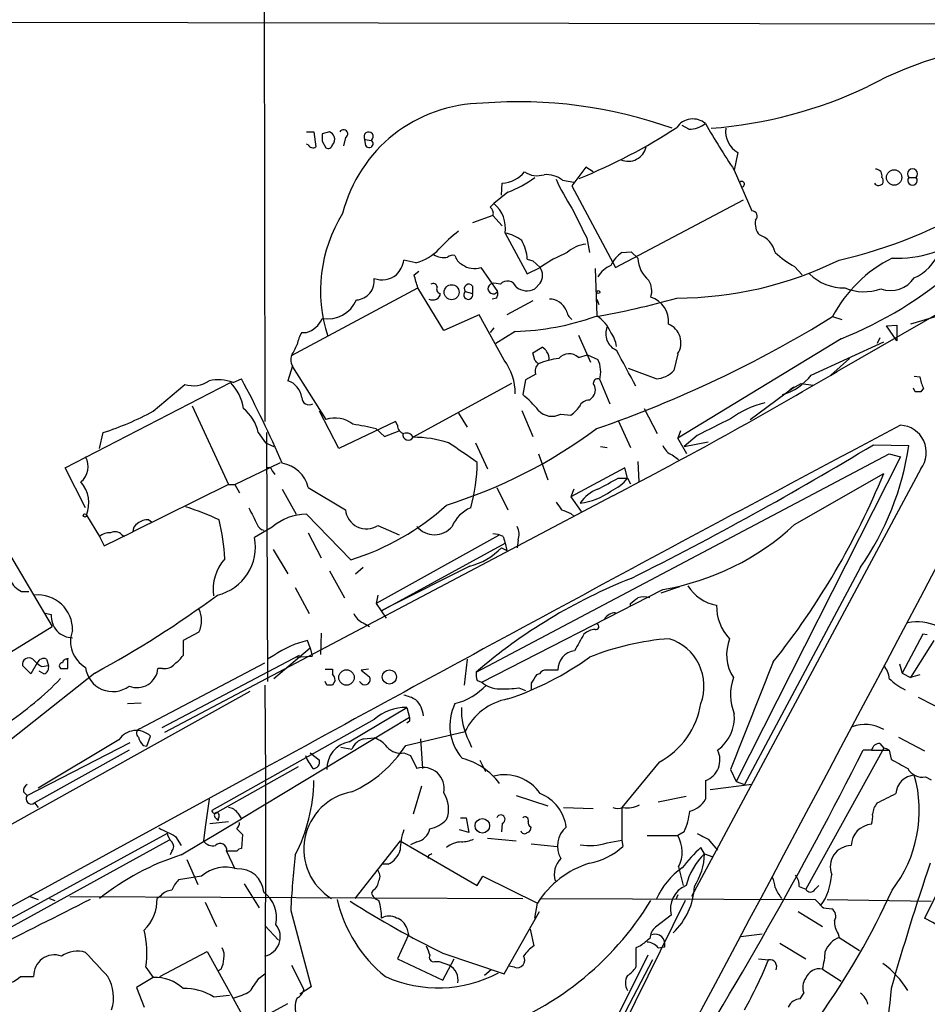
# Model space of a CAD drawing. Extents: x 2 to 1051, y 6 to 887.
# Drawn here: x 357 to 440, y 611 to 701 of the extents above; entities that cross this region are included whole.
import ezdxf

# ---------------------------------------------------------------- set-up
doc = ezdxf.new("R2010")
doc.units = 0
doc.header["$MEASUREMENT"] = 0
doc.layers.add('MAIN', color=5, linetype='CONTINUOUS')

msp = doc.modelspace()

# ---------------------------------------------------------------- linework, layer by layer
at = {"layer": 'MAIN'}
for p, q in [((379.3067, 730.6733), (379.3913, 664.6333)), ((324.0193, 701.1247), (458.8933, 700.8707)), ((383.2013, 691.0493), (383.8787, 691.0493)), ((383.8787, 691.0493), (384.048, 689.6947)), ((385.318, 691.0493), (384.6407, 690.88)), ((418.084, 691.3033), (417.4913, 691.642)), ((383.3707, 689.864), (383.2013, 689.9487)), ((384.6407, 690.2027), (384.9793, 689.61)), ((386.7573, 690.5413), (386.588, 689.7793)), ((388.5353, 690.372), (389.128, 690.2873)), ((388.62, 689.7793), (388.5353, 690.372)), ((422.5713, 689.1867), (422.2327, 687.578)), ((408.686, 687.832), (407.416, 686.1387)), ((409.3633, 687.4087), (408.686, 687.832)), ((422.2327, 687.578), (423.8413, 683.8527)), ((400.9813, 685.292), (401.066, 686.3927)), ((406.5693, 686.6467), (407.5853, 686.4773)), ((438.15, 686.9007), (438.8273, 686.9007)), ((401.574, 685.546), (400.304, 684.53)), ((407.416, 686.1387), (411.3953, 678.688)), ((399.9653, 684.1913), (400.304, 684.53)), ((411.3953, 678.688), (423.0793, 684.8687)), ((400.2193, 683.4293), (398.3567, 682.752)), ((400.2193, 683.4293), (401.066, 682.498)), ((401.32, 681.8207), (403.352, 678.0953)), ((408.7707, 681.3973), (409.0247, 680.0427)), ((411.988, 680.0427), (412.8347, 680.1273)), ((412.8347, 680.1273), (413.4273, 679.5347)), ((393.192, 679.1113), (392.0913, 679.3653)), ((403.352, 679.45), (403.86, 679.2807)), ((403.86, 679.2807), (404.5373, 678.688)), ((393.0227, 678.0107), (393.446, 678.3493)), ((399.1187, 678.688), (400.6427, 676.4867)), ((403.352, 678.0953), (404.5373, 678.688)), ((409.5327, 678.6033), (409.702, 674.2853)), ((427.736, 678.7727), (428.4133, 678.0107)), ((381.8467, 670.6447), (393.3613, 676.8253)), ((395.732, 672.9307), (393.3613, 676.8253)), ((397.6793, 676.4867), (398.3567, 676.3173)), ((398.3567, 676.9947), (398.3567, 676.3173)), ((400.8967, 677.164), (400.304, 677.2487)), ((404.5373, 677.2487), (404.0293, 676.7407)), ((400.558, 675.894), (400.1347, 675.8093)), ((403.86, 675.64), (401.4893, 674.37)), ((409.702, 675.8093), (409.8713, 675.3013)), ((441.5367, 674.878), (431.6307, 669.2053)), ((398.9493, 674.37), (395.732, 672.9307)), ((401.2353, 670.2213), (398.9493, 674.37)), ((431.2073, 674.2007), (432.054, 673.9467)), ((440.69, 674.2007), (438.3193, 673.5233)), ((400.304, 673.1847), (399.9653, 672.7613)), ((402.2513, 672.846), (400.4733, 671.7453)), ((436.118, 673.354), (437.0493, 673.4387)), ((437.0493, 671.9993), (436.118, 673.354)), ((437.0493, 673.4387), (437.0493, 671.9993)), ((382.778, 672.7613), (383.2013, 672.7613)), ((408.0087, 672.5073), (409.1093, 670.052)), ((431.9693, 672.1687), (417.068, 663.1093)), ((435.5253, 672.2533), (435.2713, 671.7453)), ((403.86, 670.8987), (404.7067, 671.4067)), ((429.26, 668.8667), (435.864, 671.9147)), ((404.0293, 670.2213), (403.86, 670.8987)), ((408.0087, 670.4753), (408.8553, 670.7293)), ((408.8553, 670.7293), (409.7867, 670.306)), ((417.068, 670.814), (416.7293, 669.29)), ((432.7313, 670.3907), (431.038, 668.8667)), ((381.9313, 669.7133), (381.508, 668.3587)), ((381.9313, 669.6287), (384.9793, 664.8027)), ((415.1207, 668.528), (412.5807, 669.4593)), ((376.5127, 668.1893), (377.2747, 668.528)), ((403.1827, 668.4433), (402.9287, 667.0887)), ((404.114, 668.9513), (403.1827, 668.4433)), ((409.956, 668.4433), (410.8873, 666.242)), ((438.658, 668.782), (439.166, 668.6973)), ((361.188, 660.4), (376.2587, 668.1893)), ((369.2313, 665.5647), (372.11, 668.02)), ((401.9127, 668.1047), (392.938, 663.194)), ((423.672, 664.8027), (427.6513, 667.766)), ((427.3127, 667.512), (428.3287, 668.1047)), ((427.6513, 667.766), (427.3127, 667.512)), ((428.3287, 668.1047), (429.4293, 667.9353)), ((438.7427, 667.3427), (438.5733, 667.6813)), ((439.5047, 667.6813), (439.2507, 667.3427)), ((409.0247, 666.5807), (409.3633, 666.9193)), ((372.7873, 666.0727), (376.0893, 658.876)), ((414.02, 665.8187), (415.2053, 663.5327)), ((386.1647, 662.178), (384.3867, 665.5647)), ((397.0867, 665.3953), (397.8487, 664.1253)), ((402.844, 665.6493), (403.86, 663.2787)), ((406.4, 665.3107), (407.3313, 665.226)), ((391.3293, 664.6333), (386.1647, 662.178)), ((389.5513, 663.956), (390.3133, 663.2787)), ((391.4987, 664.2947), (391.3293, 664.6333)), ((411.6493, 664.718), (412.75, 662.2627)), ((364.3207, 662.178), (364.6593, 663.6173)), ((378.7987, 663.6173), (379.476, 662.686)), ((379.5607, 663.6173), (379.6453, 640.9267)), ((390.3133, 663.2787), (391.668, 663.7867)), ((417.322, 663.7867), (417.068, 663.1093)), ((417.9147, 661.67), (417.068, 663.1093)), ((418.846, 663.3633), (417.6607, 662.3473)), ((379.476, 662.686), (380.238, 662.3473)), ((398.6107, 662.686), (399.7113, 660.3153)), ((410.0407, 662.3473), (410.6333, 662.2627)), ((417.6607, 662.3473), (419.862, 662.7707)), ((434.9327, 662.5167), (438.15, 662.432)), ((398.6953, 641.7733), (436.372, 661.67)), ((404.368, 661.67), (405.2147, 659.2993)), ((416.56, 661.5853), (417.1527, 661.162)), ((437.388, 661.416), (422.402, 631.7827)), ((436.372, 661.67), (437.388, 661.416)), ((363.0507, 656.7593), (361.188, 660.4)), ((376.682, 658.876), (380.8307, 660.908)), ((412.242, 660.4), (407.3313, 657.7753)), ((412.496, 659.4687), (412.242, 660.4)), ((413.4273, 660.9927), (413.512, 659.13)), ((439.2507, 660.3153), (418.338, 621.284)), ((380.0687, 660.146), (380.3227, 659.8073)), ((411.6493, 659.4687), (412.496, 659.4687)), ((412.496, 659.4687), (412.75, 658.9607)), ((427.736, 655.2353), (435.864, 659.892)), ((376.0893, 658.876), (367.3687, 654.558)), ((376.0893, 658.876), (376.682, 658.876)), ((376.682, 658.876), (377.1053, 658.114)), ((383.3707, 658.622), (386.7573, 656.59)), ((400.558, 658.622), (401.574, 656.59)), ((411.1413, 657.86), (370.2473, 636.27)), ((381, 658.4527), (382.27, 656.1667)), ((407.5853, 658.4527), (407.3313, 657.7753)), ((407.3313, 657.7753), (408.2627, 656.4207)), ((363.1353, 656.082), (364.3207, 654.1347)), ((387.2653, 652.018), (383.2013, 656.1667)), ((407.3313, 656.2513), (407.5853, 655.9973)), ((368.808, 655.6587), (369.062, 655.4893)), ((380.0687, 654.9813), (378.46, 654.05)), ((389.7207, 655.1507), (391.668, 654.304)), ((364.3207, 654.1347), (364.744, 653.288)), ((364.744, 653.288), (367.3687, 654.558)), ((366.3527, 654.304), (366.6067, 654.1347)), ((383.3707, 654.4733), (384.556, 652.1873)), ((400.7273, 654.2193), (389.5513, 648.0387)), ((401.1507, 654.1347), (401.32, 653.542)), ((390.0593, 647.3613), (401.32, 653.542)), ((400.9813, 653.1187), (401.4893, 652.8647)), ((401.32, 653.542), (401.4893, 652.8647)), ((402.5053, 653.796), (402.4207, 653.1187)), ((356.108, 652.526), (360.0027, 645.922)), ((380.1533, 652.9493), (381.508, 650.748)), ((387.6887, 650.748), (388.366, 651.3407)), ((398.1027, 651.4253), (390.652, 647.7)), ((433.7473, 651.3407), (423.164, 631.5287)), ((385.318, 651.002), (386.6727, 648.5467)), ((417.2373, 649.5627), (415.544, 648.97)), ((357.2087, 649.1393), (357.886, 649.1393)), ((382.1853, 649.478), (383.4553, 647.1073)), ((389.7207, 648.8007), (389.5513, 648.0387)), ((399.2033, 640.842), (415.7133, 649.3087)), ((389.5513, 648.0387), (390.4827, 646.684)), ((390.652, 647.7), (390.0593, 647.3613)), ((412.75, 647.7847), (412.75, 648.0387)), ((359.2407, 647.192), (359.918, 647.0227)), ((350.4353, 640.08), (360.0027, 645.922)), ((388.366, 646.2607), (388.9587, 645.922)), ((373.38, 645.414), (371.9407, 644.652)), ((384.556, 645.3293), (384.4713, 643.382)), ((439.42, 645.2447), (437.5573, 641.6887)), ((439.8433, 645.16), (439.42, 645.2447)), ((371.9407, 644.652), (371.9407, 643.2973)), ((383.54, 643.9747), (383.286, 644.652)), ((440.436, 644.652), (438.3193, 641.2653)), ((382.524, 643.2973), (369.9933, 636.6933)), ((380.238, 643.2973), (379.6453, 642.9587)), ((380.238, 641.1807), (383.54, 643.9747)), ((382.1853, 643.128), (383.7093, 643.2127)), ((383.54, 643.9747), (383.7093, 643.2127)), ((358.0553, 641.604), (357.2933, 642.366)), ((358.648, 642.62), (358.0553, 641.604)), ((359.0713, 642.2813), (359.664, 642.366)), ((359.4947, 642.9587), (359.664, 642.366)), ((361.442, 642.7893), (361.3573, 642.9587)), ((367.9613, 636.6087), (379.3913, 642.62)), ((397.8487, 642.9587), (397.5947, 640.588)), ((437.3033, 642.5353), (437.5573, 641.6887)), ((363.8973, 641.6887), (355.2613, 634.8307)), ((359.2407, 641.604), (358.8173, 641.858)), ((370.078, 642.112), (369.6547, 642.112)), ((384.8947, 642.0273), (385.572, 642.0273)), ((385.572, 642.0273), (385.572, 641.604)), ((388.874, 642.0273), (388.1967, 641.9427)), ((388.1967, 641.9427), (388.9587, 641.35)), ((404.4527, 641.604), (404.1987, 641.5193)), ((437.5573, 641.6887), (438.3193, 641.2653)), ((439.166, 641.5193), (438.3193, 641.2653)), ((379.3913, 640.588), (379.476, 632.1213)), ((385.064, 640.588), (384.8947, 640.9267)), ((385.826, 641.0113), (385.572, 640.588)), ((388.1967, 640.7573), (388.0273, 640.9267)), ((398.78, 641.0113), (399.2033, 640.842)), ((403.6907, 640.7573), (403.6907, 640.1647)), ((378.0367, 639.9953), (344.2547, 621.1993)), ((402.59, 640.334), (403.1827, 640.08)), ((366.8607, 638.8947), (368.1307, 638.9793)), ((438.9967, 639.4873), (441.6213, 638.1327)), ((387.096, 635.4233), (392.3453, 638.556)), ((392.3453, 638.556), (392.5993, 637.6247)), ((389.382, 637.4553), (374.5653, 629.158)), ((392.5993, 637.6247), (377.2747, 628.396)), ((392.5993, 637.286), (392.3453, 637.1167)), ((392.2607, 635.0847), (397.6793, 636.3547)), ((357.7167, 630.5127), (367.1147, 635.3387)), ((366.0987, 635.5927), (358.7327, 631.19)), ((368.6387, 635), (368.9773, 635.9313)), ((388.4507, 635.6773), (389.382, 635.762)), ((393.6153, 635.6773), (393.7847, 632.968)), ((398.018, 635.508), (398.272, 634.9153)), ((435.5253, 635.254), (435.864, 634.8307)), ((437.2187, 635.8467), (439.5893, 634.5767)), ((367.03, 634.6613), (358.394, 629.8353)), ((368.3, 635.0847), (368.6387, 635)), ((383.54, 634.4073), (384.3867, 633.73)), ((386.334, 634.9153), (387.35, 634.746)), ((392.0913, 634.4073), (392.684, 634.1533)), ((435.864, 634.8307), (428.752, 621.9613)), ((434.7633, 634.6613), (434.0013, 634.6613)), ((434.7633, 634.6613), (436.372, 634.6613)), ((436.372, 634.6613), (436.5413, 633.8147)), ((392.684, 634.1533), (393.2767, 632.968)), ((399.034, 633.73), (399.542, 632.714)), ((415.3747, 633.5607), (411.988, 629.412)), ((312.5047, 596.5613), (379.476, 633.0527)), ((382.4393, 633.1373), (375.0733, 628.9887)), ((421.894, 632.8833), (422.402, 631.7827)), ((379.476, 632.1213), (379.3913, 594.0213)), ((419.608, 631.8673), (419.608, 630.174)), ((423.8413, 631.5287), (420.0313, 631.0207)), ((422.402, 631.7827), (423.164, 631.5287)), ((439.674, 632.206), (440.182, 631.952)), ((357.378, 630.8513), (357.7167, 630.5127)), ((393.7, 631.3593), (392.938, 628.8193)), ((358.394, 629.8353), (358.7327, 629.412)), ((374.3113, 630.174), (373.9727, 627.634)), ((402.336, 630.5127), (405.2147, 629.5813)), ((417.83, 630.428), (415.29, 629.92)), ((376.936, 628.904), (377.2747, 628.396)), ((406.654, 629.412), (409.3633, 629.3273)), ((411.988, 629.412), (411.988, 626.4487)), ((371.7713, 625.094), (377.2747, 628.396)), ((374.396, 627.9727), (376.0893, 628.142)), ((374.904, 628.4807), (375.158, 628.2267)), ((375.158, 628.396), (375.158, 628.2267)), ((397.256, 628.4807), (397.764, 628.4807)), ((397.764, 628.4807), (398.018, 627.126)), ((401.066, 627.9727), (400.9813, 627.2107)), ((370.5013, 627.0413), (336.4653, 608.4993)), ((373.9727, 627.634), (373.8033, 626.364)), ((376.8513, 627.4647), (377.3593, 626.9567)), ((398.018, 627.126), (397.1713, 627.38)), ((417.6607, 627.2107), (417.068, 626.872)), ((370.6707, 626.4487), (347.1333, 613.4947)), ((371.2633, 626.7873), (371.7713, 625.9407)), ((377.3593, 626.9567), (377.2747, 625.6867)), ((391.7527, 626.364), (387.604, 621.1147)), ((391.7527, 626.364), (398.78, 622.3)), ((393.2767, 626.2793), (392.684, 626.0253)), ((399.7113, 626.618), (402.336, 626.364)), ((410.6333, 626.1947), (411.988, 626.4487)), ((411.988, 626.4487), (412.0727, 625.856)), ((414.274, 626.872), (417.068, 626.872)), ((419.862, 626.5333), (420.7087, 625.5173)), ((443.0607, 626.1947), (439.5893, 619.3367)), ((370.9247, 625.4327), (370.7553, 625.094)), ((376.8513, 625.4327), (375.92, 625.4327)), ((375.92, 625.4327), (376.682, 623.824)), ((403.6907, 626.11), (406.0613, 625.856)), ((419.5233, 625.1787), (419.1847, 625.7713)), ((372.2793, 624.6707), (373.2953, 622.3847)), ((394.2927, 625.0093), (394.2927, 624.7553)), ((419.5233, 625.1787), (420.2853, 624.9247)), ((390.652, 624.2473), (390.0593, 624.2473)), ((417.1527, 623.9933), (417.576, 622.3)), ((373.634, 623.1467), (371.5173, 622.808)), ((398.78, 622.3), (399.288, 623.1467)), ((399.288, 623.1467), (404.2833, 620.6913)), ((377.5287, 622.4693), (378.8833, 620.268)), ((389.2973, 621.8767), (389.128, 621.6227)), ((428.1593, 622.2153), (428.752, 621.9613)), ((429.5987, 621.9613), (429.9373, 622.3)), ((357.9707, 621.284), (358.7327, 621.03)), ((359.7487, 621.1147), (360.2567, 620.9453)), ((361.6113, 621.284), (402.9287, 621.1147)), ((369.9087, 621.3687), (369.57, 621.1147)), ((373.9727, 620.776), (374.9887, 618.5747)), ((404.622, 621.1147), (429.5987, 621.03)), ((417.7453, 620.9453), (405.0453, 595.2067)), ((417.068, 621.4533), (416.8987, 621.03)), ((430.6993, 621.03), (440.182, 620.8607)), ((381.762, 620.014), (383.6247, 613.0713)), ((401.2353, 614.2567), (404.4527, 619.9293)), ((404.0293, 619.3367), (404.2833, 620.6913)), ((428.0747, 619.9293), (430.276, 618.5747)), ((430.3607, 620.268), (431.1227, 620.1833)), ((416.4753, 619.5907), (415.036, 618.49)), ((379.3913, 618.6593), (380.6613, 617.3047)), ((392.3453, 618.4053), (392.5147, 617.8127)), ((403.606, 618.3207), (403.9447, 616.7967)), ((392.5147, 617.8127), (391.4987, 615.6113)), ((422.8253, 617.6433), (424.7727, 617.8973)), ((431.7153, 617.8973), (431.8, 617.5587)), ((431.8, 617.5587), (433.6627, 616.3733)), ((369.824, 614.0027), (374.142, 616.2887)), ((374.142, 616.2887), (378.206, 608.9227)), ((413.6813, 616.7967), (413.258, 616.6273)), ((413.258, 616.6273), (413.258, 614.8493)), ((415.29, 616.6273), (415.8827, 616.712)), ((426.3813, 617.0507), (428.752, 615.6113)), ((391.4987, 615.6113), (395.6473, 613.664)), ((394.8853, 615.3573), (395.3087, 615.3573)), ((395.3087, 615.3573), (396.24, 615.0187)), ((395.6473, 616.1193), (401.2353, 614.2567)), ((395.6473, 613.664), (396.6633, 615.6113)), ((414.3587, 615.95), (402.6747, 592.6667)), ((414.782, 615.5267), (403.4367, 593.9367)), ((424.434, 615.6113), (425.3653, 615.5267)), ((368.554, 614.8493), (369.2313, 613.918)), ((375.412, 614.68), (375.158, 614.5107)), ((381.8467, 615.0187), (382.9473, 612.8173)), ((400.05, 614.5953), (399.4573, 614.0873)), ((402.1667, 614.8493), (401.6587, 614.934)), ((430.276, 614.68), (431.9693, 613.5793)), ((357.124, 614.0027), (358.3093, 614.0027)), ((369.2313, 613.918), (367.7073, 612.9867)), ((378.8833, 613.8333), (379.3913, 614.2567)), ((367.7073, 612.9867), (368.3847, 611.2087)), ((383.6247, 613.0713), (382.6087, 612.394)), ((374.7347, 612.14), (376.174, 612.3093)), ((428.244, 611.9707), (428.5827, 612.4787)), ((378.8833, 610.108), (381.508, 611.5473))]:
    msp.add_line(p, q, dxfattribs=at)
for centre, radius in [((436.8163, 686.8964), 0.7), ((396.4462, 676.4318), 0.683), ((409.8289, 676.4444), 0.1338), ((362.9871, 656.0609), 0.1496), ((386.8563, 641.2806), 0.7023), ((390.7633, 641.3273), 0.6458), ((399.2476, 627.7461), 0.6638)]:
    msp.add_circle(centre, radius, dxfattribs=at)
for centre, radius, start, end in [((353.489, 666.863), 37.7242, 77.302847, 114.118397), ((450.8576, 664.6067), 34.7256, 93.647052, 118.243607), ((417.0221, 731.7809), 40.5112, 274.380026, 295.440579), ((399.4115, 680.3683), 13.3063, 90.531789, 165.949762), ((-17911.6471, 10371.7966), 20767.6493, 331.83236188, 332.22379936), ((402.5983, 652.2927), 41.5135, 70.347355, 94.573641), ((418.4502, 690.4436), 1.7919, 49.751062, 144.948517), ((418.0624, 693.908), 2.6048, 270.475126, 306.396095), ((481.3792, 727.1799), 71.1802, 209.794342, 213.804528), ((553.9406, 690.5413), 169.3002, 179.885375, 180.114592), ((385.0219, 690.3299), 0.778, 22.371722, 67.628278), ((386.588, 690.88), 0.3787, 296.558284, 153.441716), ((388.874, 690.626), 0.4234, 306.867191, 216.867191), ((388.8972, 734.2769), 51.196, 292.021429, 303.270999), ((423.545, 691.0493), 2.1018, 170.726355, 242.401057), ((385.0851, 690.372), 0.7037, 313.785044, 21.16028), ((388.9163, 689.991), 0.3642, 215.544994, 54.455006), ((383.7819, 690.0696), 0.4597, 206.565051, 305.366724), ((385.191, 689.9346), 0.3875, 236.88812, 349.502061), ((412.5585, 690.0428), 1.6675, 246.865021, 347.950839), ((400.9816, 689.1015), 2.7101, 271.784628, 321.345475), ((404.2509, 689.1288), 2.0707, 236.167962, 287.570424), ((418.031, 706.8192), 37.3488, 291.912651, 329.895795), ((435.1212, 687.0661), 0.5969, 343.912199, 91.843278), ((438.4887, 687.2183), 0.4643, 316.832979, 223.158579), ((397.3833, 696.0437), 11.3033, 291.76197, 306.013212), ((405.0559, 684.6782), 2.483, 52.446603, 94.15483), ((423.7483, 694.7701), 19.5052, 204.339127, 213.140621), ((422.9101, 686.2911), 0.2517, 289.636983, 132.295124), ((435.3983, 686.5903), 0.4292, 207.412843, 46.321685), ((438.4886, 686.6269), 0.4354, 141.040174, 38.951555), ((398.3875, 682.2662), 2.9661, 351.361781, 49.749236), ((421.6959, 723.2801), 45.0622, 282.957344, 300.902221), ((399.5844, 683.641), 0.6693, 341.559637, 55.310261), ((1085.4328, 1021.4216), 757.29, 206.4504496, 206.679636), ((423.8323, 683.358), 0.4948, 314.647894, 88.957742), ((397.6966, 676.5719), 13.2161, 147.880697, 198.297443), ((425.7037, 682.6673), 1.5609, 167.467609, 220.609257), ((404.2417, 672.2951), 12.0493, 126.427952, 137.848435), ((400.8445, 678.6979), 3.1588, 50.728588, 81.342235), ((399.6144, 679.2515), 3.7429, 3.040062, 30.360455), ((423.8976, 679.6474), 2.0979, 10.860565, 72.779407), ((437.0774, 690.1601), 10.635, 267.56736, 307.616517), ((392.049, 683.4153), 4.4532, 284.872573, 317.053819), ((411.182, 669.547), 11.3009, 111.759137, 126.013842), ((408.9822, 677.884), 2.9357, 95.790798, 132.66427), ((413.3716, 677.8287), 2.6108, 122.002592, 156.797375), ((432.7013, 687.6037), 10.1312, 228.271731, 240.652782), ((437.2199, 681.2994), 3.8235, 292.093873, 342.1484), ((389.5513, 679.7887), 2.575, 316.332732, 350.536215), ((395.7603, 681.3692), 1.7772, 237.320367, 280.058591), ((396.5788, 679.0264), 0.7808, 77.485518, 130.595723), ((398.0038, 680.099), 1.2936, 193.879402, 243.434949), ((416.1934, 679.6478), 2.7684, 182.3414, 230.790391), ((416.8927, 709.6379), 33.744, 270.153835, 296.217268), ((442.1328, 668.5211), 12.3136, 116.565051, 152.532421), ((398.526, 680.5082), 1.9143, 234.901073, 288.03647), ((403.3523, 677.9684), 1.3864, 328.727942, 31.268526), ((412.0001, 676.4585), 2.6098, 113.199455, 148.005321), ((387.6402, 677.4728), 1.7532, 274.354089, 6.524255), ((390.0593, 679.8733), 2.3031, 252.89782, 306.02902), ((96.842, 592.768), 308.2034, 15.826974, 16.056157), ((401.5348, 676.575), 0.8684, 22.690917, 137.291356), ((412.8774, 676.5572), 1.8292, 341.56307, 31.123836), ((432.2617, 681.4183), 4.5932, 226.340833, 270.577554), ((436.499, 679.1537), 2.5716, 249.775141, 327.094757), ((394.7584, 676.8395), 0.3874, 10.48609, 123.119959), ((395.4639, 676.6983), 0.3875, 146.88812, 259.502061), ((397.9651, 676.1904), 0.4117, 133.966603, 17.955184), ((398.018, 676.7406), 0.4233, 36.878017, 216.856362), ((400.2473, 676.7672), 0.4848, 83.28395, 324.647798), ((399.7105, 676.3175), 0.9474, 333.448472, 10.287538), ((403.3069, 678.0678), 1.511, 230.017706, 298.561433), ((434.0692, 681.0824), 4.607, 247.524687, 289.538961), ((385.0909, 676.9427), 2.946, 261.209774, 335.57858), ((394.716, 676.445), 0.7203, 241.951376, 298.048624), ((394.9445, 676.2496), 0.4539, 284.051552, 8.578205), ((405.2994, 674.0315), 1.7798, 25.341276, 87.275526), ((397.3168, 745.1892), 72.0319, 279.763989, 285.844342), ((413.9391, 673.7828), 2.2969, 353.512983, 72.946422), ((408.2206, 675.0052), 1.3296, 189.170444, 232.760363), ((382.5715, 674.9258), 2.2543, 286.2233, 336.621525), ((401.4543, 697.3756), 24.5425, 271.860963, 289.217739), ((373.9806, 766.9299), 108.966, 289.089462, 301.680306), ((407.589, 671.2333), 3.7121, 24.307272, 55.30387), ((412.1149, 672.6343), 1.6119, 156.800476, 246.803743), ((415.5363, 671.8223), 1.8337, 326.643563, 68.065142), ((385.5005, 671.0825), 3.1985, 148.340392, 169.585241), ((408.9688, 671.2234), 2.5255, 6.0894, 37.51423), ((128.0807, 798.1627), 284.0036, 333.320366, 333.549531), ((404.4101, 670.6869), 0.7785, 22.378134, 67.605454), ((-413.1488, 224.9921), 937.5884, 28.1861677, 28.4153455), ((382.7038, 670.253), 0.9424, 155.439306, 214.93972), ((397.2985, 667.2157), 4.953, 359.509514, 37.360384), ((319.5362, 585.3645), 119.7487, 44.893901, 45.12305), ((406.7893, 664.6733), 5.7446, 95.580188, 114.928742), ((404.6088, 670.4677), 0.7331, 340.361421, 44.690535), ((407.1598, 669.5908), 1.226, 46.176557, 139.2735), ((407.3729, 669.1476), 2.6774, 344.748635, 25.636684), ((404.8621, 669.2476), 0.8047, 127.882478, 201.607035), ((414.9632, 670.9395), 2.4166, 273.736797, 316.955175), ((372.874, 670.3772), 2.4779, 252.041798, 305.453277), ((375.1325, 664.6414), 3.8069, 68.743026, 102.457307), ((285.5602, 619.4301), 104.0296, 23.446862, 28.161662), ((380.9047, 666.5648), 1.8926, 8.198602, 71.41188), ((409.7987, 668.0986), 0.4354, 80.403577, 179.197333), ((206.7775, 1051.1115), 443.1832, 297.459867, 300.488109), ((425.1586, 672.0949), 5.2195, 286.434701, 321.793819), ((441.9586, 669.0638), 2.8165, 187.47675, 209.396427), ((373.5071, 665.3319), 3.9669, 7.048878, 46.080616), ((408.6014, 667.512), 0.9653, 322.119811, 37.88019), ((383.4553, 666.8285), 0.6773, 179.475529, 300.006159), ((397.5508, 660.2719), 8.6828, 38.266339, 51.729436), ((408.9762, 665.6288), 0.9532, 87.08326, 157.861488), ((438.9967, 540.3428), 127.0002, 89.885409, 90.114591), ((375.1728, 662.9035), 3.6955, 11.13692, 52.078239), ((406.0196, 667.2997), 2.4537, 302.315026, 327.684974), ((427.1038, 657.6774), 8.8952, 103.503675, 125.851491), ((355.3482, 691.8181), 29.6982, 288.27175, 297.870401), ((385.8393, 662.4589), 2.4966, 50.281404, 110.149375), ((405.6058, 666.8108), 1.6974, 223.178554, 297.898149), ((801.3897, -97.9141), 851.9877, 116.4504657, 116.6796367), ((2662.3962, -3529.4063), 4747.3982, 117.948614, 118.742773), ((385.0655, 647.0294), 17.5109, 75.156979, 82.224121), ((392.2394, 664.2593), 0.7415, 177.263766, 258.479439), ((382.3587, 700.6224), 45.6887, 287.353374, 306.627916), ((437.2663, 661.8121), 2.4856, 322.973355, 87.193539), ((392.494, 663.4228), 0.4995, 167.290802, 332.737255), ((392.3453, 662.94), 0.6448, 23.197424, 113.197424), ((392.9831, 653.0373), 10.1568, 71.800703, 90.254416), ((335.3592, 570.112), 110.7525, 55.065788, 56.705903), ((272.5171, 930.7725), 313.5921, 296.580364, 301.192829), ((417.153, 663.025), 1.557, 202.38634, 247.61366), ((412.5117, 666.1896), 25.9122, 325.036999, 351.66198), ((361.4573, 660.5289), 1.8237, 309.908148, 29.106175), ((379.7724, 660.1319), 0.2967, 2.724474, 115.364546), ((380.4883, 657.895), 2.9727, 14.155915, 80.088041), ((383.966, 660.9077), 14.814, 343.737861, 0.00116), ((156.718, 1124.6106), 530.4215, 298.496736, 298.725918), ((409.3635, 661.9236), 3.9798, 293.838679, 321.914657), ((370.8805, 686.4389), 70.1968, 321.462794, 337.779124), ((360.3419, 657.1828), 3.0024, 338.492002, 40.431567), ((410.7511, 655.5773), 3.0328, 108.541289, 148.039273), ((407.3951, 663.267), 6.1345, 277.332269, 305.667751), ((363.7209, 630.5421), 27.6332, 65.357539, 72.142386), ((759.3327, 846.4971), 425.9714, 206.450454, 206.679637), ((380.1806, 674.4963), 23.5683, 287.493785, 312.114967), ((399.3724, 653.8809), 3.1128, 112.378033, 157.621967), ((575.5716, 783.9405), 211.6803, 216.756654, 216.985815), ((383.1779, 651.4966), 4.6702, 89.712916, 131.740722), ((388.6749, 656.7678), 1.9258, 185.297323, 302.891284), ((491.5864, 868.0791), 227.9692, 248.080499, 248.309672), ((368.1518, 654.6215), 0.7857, 117.253168, 184.635856), ((368.7023, 654.2824), 1.3803, 85.608298, 131.260899), ((356.4699, 651.1626), 19.3037, 2.791437, 13.468684), ((379.4028, 655.4392), 0.7183, 196.489916, 262.312066), ((394.8854, 656.3784), 2.0761, 219.208048, 320.790208), ((400.9721, 654.3317), 1.6241, 340.740588, 26.880597), ((411.7532, 672.5001), 23.5271, 279.690209, 312.791816), ((365.2307, 653.0977), 1.3797, 85.59365, 131.267966), ((365.7405, 653.7633), 0.8168, 41.451203, 119.628292), ((374.0658, 653.1678), 4.4819, 282.990976, 11.352052), ((400.1039, 652.1308), 2.2608, 62.418273, 87.074191), ((396.5557, 657.3485), 6.1219, 284.637333, 316.295908), ((378.7935, 649.3441), 4.1071, 137.804574, 188.796754), ((358.0129, 650.9595), 1.9899, 203.83678, 246.16322), ((431.1253, 604.1167), 49.6963, 111.595239, 130.73515), ((421.2665, 651.644), 3.829, 211.430559, 260.340138), ((358.6888, 645.6374), 3.177, 359.024271, 95.324234), ((319.7989, 723.3233), 92.784, 298.377586, 306.564818), ((413.9776, 646.8097), 1.8221, 72.418249, 107.578753), ((286.1007, 817.6017), 211.6404, 306.756638, 306.985843), ((424.8238, 647.748), 4.2016, 178.345624, 224.153336), ((361.8821, 646.8755), 1.9696, 175.713965, 269.511274), ((371.291, 646.4724), 2.3418, 333.130769, 26.867049), ((388.9584, 647.6999), 1.5563, 202.381136, 247.627074), ((411.4157, 645.9899), 1.2023, 90.972233, 149.544603), ((409.6173, 645.922), 0.2678, 251.578587, 71.558284), ((438.9598, 642.4101), 3.9531, 62.670722, 103.07794), ((364.4281, 644.5796), 2.7524, 158.612605, 239.970577), ((789.1036, 432.802), 435.865, 150.829849, 151.059026), ((409.6594, 643.9329), 1.7397, 94.176424, 131.0589), ((385.3739, 635.8481), 9.0481, 103.341574, 124.584577), ((418.1659, 620.3217), 24.5701, 94.341312, 111.841854), ((414.9205, 640.4859), 4.5514, 339.536778, 72.277245), ((425.4601, 643.3749), 3.9269, 158.387166, 212.494581), ((369.865, 644.611), 2.4565, 302.329512, 327.670488), ((407.8614, 642.0145), 1.7169, 96.40063, 182.39678), ((357.886, 642.4627), 0.6005, 55.672281, 189.26626), ((360.3426, 644.7379), 2.7661, 220.03286, 242.63826), ((359.2407, 642.366), 0.6448, 66.802576, 156.802576), ((359.0532, 642.2067), 0.6312, 287.280921, 14.617437), ((360.94, 642.3358), 0.2843, 91.209443, 231.928805), ((361.3997, 642.493), 0.4827, 74.745922, 164.745922), ((192.142, 642.4507), 169.3003, 359.885375, 0.114591), ((370.2833, 643.2208), 1.1277, 259.510188, 322.563067), ((392.3951, 666.4581), 28.6503, 288.685761, 305.481116), ((2879.1423, -335.8714), 2641.3169, 158.2542862, 158.4834713), ((434.4589, 641.0623), 1.9168, 3.541466, 42.856217), ((361.1034, 811.4619), 169.3502, 269.885409, 270.114558), ((365.5218, 642.4815), 2.4876, 186.574464, 307.322269), ((367.76, 642.2578), 1.9003, 247.409126, 355.599676), ((384.8691, 640.952), 0.9587, 3.546139, 42.848561), ((400.2635, 641.5619), 1.5824, 172.322568, 200.362373), ((594.4445, 514.1384), 228.9527, 146.195334, 146.424517), ((405.0454, 641.2654), 0.6826, 82.88019, 150.261365), ((405.638, 387.9429), 254.0003, 89.885409, 90.114591), ((339.4949, 661.7096), 29.5608, 303.404079, 316.015486), ((385.318, 513.5881), 127.0002, 89.885409, 90.114591), ((388.547, 641.0931), 0.4853, 223.789294, 31.964083), ((395.2002, 644.8196), 6.1238, 284.640555, 316.289551), ((400.7525, 642.5673), 2.3188, 228.078356, 271.470384), ((426.6669, 639.7291), 4.7729, 161.224535, 201.71358), ((440.0381, 644.8467), 5.1846, 224.999219, 244.563832), ((391.5114, 636.5068), 3.2028, 58.350542, 79.56859), ((401.1924, 650.9671), 10.7245, 267.967291, 277.487954), ((391.5776, 637.5946), 2.3004, 4.972762, 45.42798), ((400.8077, 636.9015), 4.5226, 153.850243, 221.592087), ((402.5351, 634.0138), 5.3906, 100.270337, 154.262061), ((411.9078, 640.0647), 7.3704, 298.059454, 350.866), ((392.2972, 634.1461), 4.4102, 89.375084, 131.378051), ((403.429, 638.3096), 6.0933, 177.682443, 207.373319), ((418.5825, 637.6453), 3.664, 305.471146, 4.978952), ((477.2492, 637.4553), 84.6501, 179.885341, 180.114592), ((434.1598, 633.6497), 3.3415, 59.335892, 110.578321), ((367.6805, 634.5502), 1.8945, 46.803069, 146.612749), ((368.1509, 636.2019), 0.4488, 114.989129, 232.333315), ((369.5021, 636.2511), 1.675, 193.971531, 224.136456), ((387.5804, 632.953), 2.5174, 101.094336, 181.58659), ((388.773, 634.1802), 1.5314, 102.149371, 158.316703), ((388.7047, 633.5609), 2.3029, 36.022983, 72.896356), ((435.4901, 634.5131), 0.7418, 87.279935, 168.474956), ((382.7783, 641.1193), 11.2398, 294.000428, 327.527322), ((391.7633, 635.9634), 1.5903, 221.229309, 281.90276), ((80.8829, 813.7717), 395.9459, 327.764281, 333.104748), ((418.9142, 633.7544), 2.0106, 290.186157, 26.811009), ((435.7371, 633.6037), 1.2335, 59.022702, 84.095293), ((387.2321, 635.7188), 4.4031, 200.826837, 218.66306), ((383.7953, 633.5785), 0.6105, 269.877994, 14.368574), ((395.8559, 627.9225), 6.1794, 36.674998, 75.287302), ((648.9628, 1014.3633), 435.8212, 240.829829, 241.059029), ((393.8767, 631.1672), 1.8981, 347.81859, 108.427312), ((439.403, 633.713), 1.5312, 209.114574, 280.194399), ((358.0553, 630.936), 0.6826, 119.738635, 187.12814), ((368.376, 632.1448), 15.5052, 332.951896, 358.974509), ((401.2551, 628.4192), 3.9866, 34.582987, 103.80235), ((427.3228, 629.1233), 11.7925, 322.083681, 16.007864), ((438.7968, 630.5432), 1.8374, 94.332455, 175.667545), ((388.262, 625.6303), 5.3, 99.908409, 238.43053), ((393.4755, 629.2924), 2.6954, 338.654509, 33.158873), ((403.0673, 627.0927), 3.8787, 8.022305, 67.728417), ((224.448, 1053.5985), 473.3093, 296.450465, 296.679653), ((358.0977, 630.2163), 0.4827, 142.11877, 307.87186), ((417.5423, 631.3837), 2.3938, 285.16947, 329.646222), ((436.5831, 628.6926), 1.7397, 138.9411, 175.823576), ((374.8495, 629.164), 0.2843, 181.209443, 321.928805), ((375.0795, 628.7044), 0.2844, 91.249305, 231.884651), ((374.8464, 628.6539), 0.4044, 320.386678, 55.873798), ((376.0045, 628.311), 1.1043, 32.481141, 85.595723), ((411.607, 630.6406), 1.3139, 249.240821, 290.759179), ((412.4294, 631.9707), 2.5835, 262.063731, 296.86161), ((412.451, 629.6322), 5.745, 335.070711, 354.417126), ((432.4793, 628.5652), 2.3823, 343.485048, 6.122934), ((376.1498, 628.1161), 0.9573, 317.120783, 356.478547), ((393.6521, 630.7177), 3.3523, 283.980697, 314.123764), ((400.9284, 628.3431), 0.3951, 290.379542, 159.620458), ((403.1404, 628.2479), 0.3147, 340.332702, 132.282263), ((403.8177, 628.015), 0.4016, 161.565051, 251.565051), ((560.9911, 1008.1479), 425.949, 243.320351, 243.549546), ((372.1279, 627.4465), 1.6763, 193.988163, 224.129898), ((397.1696, 625.4947), 5.417, 159.632743, 179.760956), ((392.9167, 627.8245), 1.5866, 283.114797, 346.893056), ((403.1065, 627.3885), 0.3594, 195.02587, 313.083337), ((403.2419, 627.5663), 0.4539, 284.039305, 8.578205), ((408.3595, 625.8937), 2.2662, 129.82985, 210.155068), ((546.3639, 880.8071), 284.0033, 243.320366, 243.549531), ((434.8985, 625.8942), 1.9983, 93.8793, 178.666647), ((370.4802, 625.856), 0.6138, 316.399434, 43.600566), ((374.6984, 627.0489), 1.1271, 217.421985, 280.51036), ((375.3389, 625.5405), 0.591, 349.490517, 137.37938), ((397.3759, 624.125), 2.1546, 90.936096, 130.172958), ((397.1924, 629.4335), 3.1577, 272.691875, 293.297943), ((409.0825, 630.7942), 4.8539, 259.260483, 288.632413), ((414.4635, 625.3548), 3.0142, 333.147618, 30.222093), ((377.3173, 625.1359), 0.5524, 94.422569, 147.506537), ((389.7804, 626.1147), 2.0608, 295.020589, 343.148697), ((407.7477, 630.696), 6.4909, 281.346287, 311.783816), ((428.5891, 615.5201), 13.9115, 132.533116, 142.915111), ((432.9079, 624.0212), 1.9194, 90.214914, 201.555297), ((378.8335, 602.9065), 23.2843, 107.656082, 128.556509), ((461.6965, 615.911), 80.0397, 173.411918, 177.061614), ((436.812, 540.4441), 94.6529, 116.464022, 116.693205), ((411.5699, 616.1095), 8.6074, 107.199434, 147.838398), ((407.8394, 623.316), 2.0355, 135.00199, 196.927864), ((423.7549, 620.7522), 6.1238, 133.710449, 165.359445), ((413.8016, 625.3488), 5.7242, 326.810469, 358.29716), ((682.4045, 542.6794), 255.695, 161.37723, 164.059781), ((375.843, 620.6338), 3.3458, 72.46025, 131.31754), ((376.9887, 621.5009), 2.3272, 5.088327, 93.384822), ((389.0954, 623.1271), 0.8167, 330.36824, 48.554055), ((421.1652, 618.4678), 6.5651, 124.028699, 157.028423), ((373.3959, 620.9585), 2.6362, 135.447218, 159.616929), ((388.7054, 622.8076), 1.1031, 302.449681, 355.617229), ((423.7011, 622.0155), 2.2598, 2.922039, 27.586725), ((426.7837, 622.3213), 1.3797, 355.59365, 41.267966), ((425.5773, 623.6545), 5.5557, 324.614098, 356.506909), ((371.0235, 620.4092), 1.4708, 93.851648, 139.281668), ((377.5506, 619.369), 2.9243, 347.659059, 53.092876), ((418.7051, 620.1691), 2.3036, 112.326561, 194.541767), ((412.4951, 622.4553), 6.1016, 312.85015, 357.745758), ((429.6721, 623.6165), 4.0003, 201.803537, 218.712151), ((429.1754, 622.1871), 0.4798, 208.071082, 331.923298), ((373.9628, 650.2827), 68.801, 324.44632, 335.614628), ((2661.5194, -3934.4036), 5102.2532, 116.7692316, 116.9984147), ((365.7791, 620.9922), 3.7929, 313.391123, 1.850825), ((398.3871, 623.9008), 12.72, 193.043571, 231.091797), ((437.6249, 701.0077), 94.7004, 237.813854, 243.687449), ((390.1017, 621.9189), 1.0178, 196.919786, 253.067804), ((385.1088, 619.3794), 4.9507, 359.505814, 18.439341), ((390.7976, 635.3368), 27.8258, 287.76582, 328.85537), ((620.4795, 811.1488), 269.4079, 224.885409, 225.114592), ((430.7143, 619.5094), 0.788, 327.211471, 58.783105), ((390.7366, 618.0873), 1.4212, 61.534325, 118.46213), ((391.0895, 618.081), 1.297, 14.479815, 75.510526), ((433.2257, 618.9698), 1.8524, 176.505856, 215.377677), ((409.9357, 565.0357), 61.8703, 57.070623, 61.361189), ((360.2901, 616.1338), 8.3631, 351.164925, 14.558329), ((379.0381, 617.6086), 1.7787, 281.453334, 39.666994), ((415.996, 617.375), 1.4713, 130.728008, 176.141889), ((583.4319, 405.4575), 271.0711, 128.542738, 128.771917), ((414.9936, 616.9431), 0.9187, 345.429768, 108.815587), ((432.576, 615.5127), 2.1882, 110.770566, 159.229434), ((362.306, 613.7206), 2.5926, 73.307529, 124.184708), ((374.3116, 615.9077), 1.3865, 347.655866, 31.266381), ((605.9373, 701.0362), 227.9506, 201.687966, 201.917182), ((406.0214, 613.7886), 3.6553, 124.620009, 145.379991), ((414.1755, 615.6683), 1.4703, 40.71119, 86.158708), ((423.6732, 616.5469), 6.8617, 344.212085, 357.843486), ((360.2141, 614.0684), 1.9059, 70.531616, 181.975452), ((914.4047, 1123.1153), 748.9662, 222.5952309, 222.8244083), ((373.4091, 615.7265), 2.2598, 332.413275, 357.077961), ((394.8026, 615.7457), 0.3972, 149.043666, 282.020186), ((402.4226, 615.4968), 0.6962, 248.435456, 31.957405), ((384.978, 632.1562), 43.6769, 330.96024, 337.62055), ((425.4563, 614.8809), 0.6522, 334.032086, 98.020769), ((395.5423, 613.7034), 1.4889, 348.634975, 62.056315), ((411.1823, 616.163), 2.4565, 302.329512, 327.670488), ((430.012, 613.3603), 1.3459, 78.687563, 159.424024), ((430.8451, 608.3022), 8.4712, 31.534346, 54.37552), ((354.8272, 616.5834), 3.4548, 277.218407, 311.668798), ((361.8664, 612.1026), 3.7356, 342.104399, 30.573405), ((369.405, 610.2605), 3.6616, 46.17072, 92.719017), ((82.1516, 824.8788), 364.129, 324.349095, 324.578291), ((395.219, 624.6558), 11.6932, 245.65114, 298.10376), ((413.5754, 613.41), 1.2743, 147.892624, 212.107376), ((429.8627, 613.0066), 1.3846, 143.339491, 202.412322), ((372.0852, 607.9286), 4.9755, 57.824947, 91.664236), ((381.9784, 612.9594), 0.9793, 292.597812, 351.656417), ((3039.5505, 353.6933), 2615.8834, 174.3132111, 174.5423924), ((375.2432, 617.388), 5.5019, 284.247646, 300.512801), ((384.0912, 611.2086), 1.9319, 154.006601, 205.990733), ((428.3634, 610.6222), 1.3537, 95.059935, 154.326485), ((432.8155, 611.1236), 1.6446, 11.899604, 55.486632)]:
    msp.add_arc(centre, radius, start, end, dxfattribs=at)

doc.saveas('drawing.dxf')
